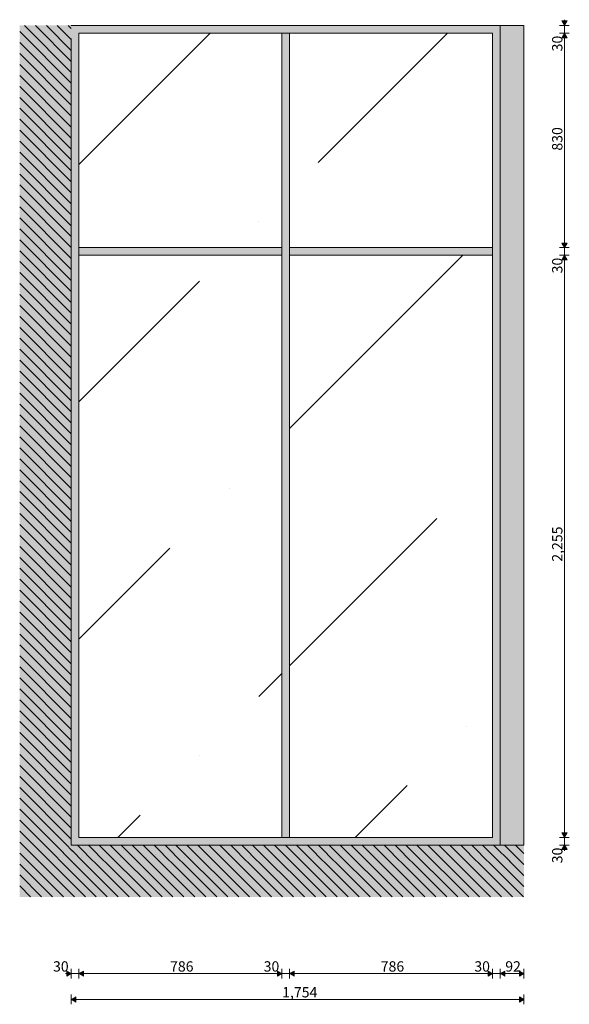
# Model space of a CAD drawing. Units: millimetres. Extents: x -29815 to 435475, y -7152 to 102818.
# Drawn here: x 421109 to 423238, y -7152 to -3338 of the extents above; entities that cross this region are included whole.
import ezdxf

# ---------------------------------------------------------------- set-up
doc = ezdxf.new("R2010")
doc.units = ezdxf.units.MM
doc.header["$MEASUREMENT"] = 0
doc.linetypes.add('Wipeout_Contour', pattern=[1000, 0, -1000])
for name, color, linetype, lineweight in [('0_Pen_No__1', 255, 'Continuous', 13), ('0_Pen_No__19', 255, 'Continuous', 0), ('AR - PÕRANDAD_Pen_No__7', 7, 'Continuous', 13), ('AR - SEINAD - välisseinad_Pen_No__7', 7, 'Continuous', 13)]:
    doc.layers.add(name, color=color, linetype=linetype, lineweight=lineweight)
for name, color, linetype, lineweight, true_color in [('0_Pen_No__169', 7, 'Continuous', 13, 0xb6b6b6), ('AR - POSTID_Pen_No__88', 7, 'Continuous', 20, 0xfd4435), ('AR - PÕRANDAD_Pen_No__170', 7, 'Continuous', 13, 0xb6b6b6), ('SA - KLS_Pen_No__201', 7, 'Continuous', 0, 0xf1ece1), ('SA - KLS_Pen_No__87', 7, 'Continuous', 9, 0x8a8a8a), ('SA - KLS_Pen_No__88', 7, 'Continuous', 20, 0xfd4435)]:
    doc.layers.add(name, color=color, linetype=linetype, lineweight=lineweight, true_color=true_color)
for name, color, linetype in [('AR - POSTID', 7, 'Continuous'), ('AR - PÕRANDAD', 7, 'Continuous'), ('AR - SEINAD - välisseinad', 7, 'Continuous'), ('SA - KLS', 7, 'Continuous')]:
    doc.layers.add(name, color=color, linetype=linetype)
doc.styles.add('GENERATED_STYLE_6', font='txt')
doc.dimstyles.new('GENERATED_STYLE__1', dxfattribs={"dimtxt": 40, "dimasz": 19, "dimexe": 0.18, "dimexo": 0.0625, "dimgap": 0, "dimtad": 1, "dimtih": 1, "dimtoh": 1, "dimdec": 0, "dimzin": 0, "dimdsep": 46, "dimtxsty": 'GENERATED_STYLE_6', "dimblk": 'ARROWHEAD_16', "dimblk1": 'ARROWHEAD_16', "dimblk2": 'ARROWHEAD_16', "dimcen": 0.09, "dimclrd": 255, "dimclre": 255, "dimclrt": 255, "dimazin": 0, "dimtfac": 1, "dimtdec": 4, "dimtmove": 0, "dimatfit": 3, "dimfxl": 0, "dimtolj": 1, "dimtzin": 0, "dimarcsym": 0})
doc.dimstyles.new('GENERATED_STYLE__2', dxfattribs={"dimtxt": 40, "dimasz": 19, "dimexe": 0.18, "dimexo": 0.0625, "dimgap": 0, "dimtad": 1, "dimdec": 0, "dimzin": 0, "dimdsep": 46, "dimtxsty": 'GENERATED_STYLE_6', "dimblk": 'ARROWHEAD_16', "dimblk1": 'ARROWHEAD_16', "dimblk2": 'ARROWHEAD_16', "dimcen": 0.09, "dimclrd": 255, "dimclre": 255, "dimclrt": 255, "dimazin": 0, "dimtfac": 1, "dimtdec": 4, "dimtmove": 0, "dimatfit": 3, "dimfxl": 0, "dimtolj": 1, "dimtzin": 0, "dimarcsym": 0})
pattern_1 = [(45, (435248.7, -6535), (-919.24, 919.24), [975, -325, 0, -325]), (45, (435363.6, -5500.8), (-919.24, 919.24), [975, -325, 0, -325])]

# ---------------------------------------------------------------- blocks, each defined once
blk = doc.blocks.new('Section Element_18_2', base_point=(435248.7, -6535))
at = {"layer": 'AR - SEINAD - välisseinad', "linetype": 'Continuous', "lineweight": 0, "true_color": 0x000000}
blk.add_hatch(color=18, dxfattribs=at).paths.add_polyline_path([(421308.9, -6597.8), (421312.9, -6597.8), (421312.9, -6535), (421308.9, -6535)])
at = {"layer": 'AR - SEINAD - välisseinad_Pen_No__7', "color": 7, "linetype": 'Continuous', "lineweight": 13}
blk.add_line((421312.9, -6535), (421308.9, -6535), dxfattribs=at)
blk = doc.blocks.new('Section Element_19_2', base_point=(435248.7, -6535))
at = {"color": 254, "linetype": 'Wipeout_Contour', "lineweight": 0, "ltscale": 1685289.392491825}
blk.add_wipeout([(421309.1, -3359), (421308.9, -3359), (421308.9, -3360), (421309.1, -3360)], dxfattribs=at).dxf.layer = 'AR - POSTID'
at = {"layer": 'AR - POSTID_Pen_No__88', "color": 20, "linetype": 'Continuous', "lineweight": 20, "true_color": 0xfd4435}
for p, q in [((421308.9, -3360), (421308.9, -3359)), ((421309.1, -3360), (421309.1, -3359))]:
    blk.add_line(p, q, dxfattribs=at)
blk = doc.blocks.new('Section Element_20_2', base_point=(435248.7, -6535))
at = {"color": 254, "linetype": 'Wipeout_Contour', "lineweight": 0, "ltscale": 1688955.567842498}
blk.add_wipeout([(423062.7, -6535), (421312.9, -6535), (421312.9, -6597.8), (423062.7, -6597.8)], dxfattribs=at).dxf.layer = 'AR - PÕRANDAD'
at = {"layer": 'AR - PÕRANDAD_Pen_No__170', "linetype": 'Continuous', "lineweight": 13, "true_color": 0xb6b6b6}
h = blk.add_hatch(dxfattribs=at)
h.set_pattern_fill('__BETOON___Raudbetoon_R__84', color=253, style=0, pattern_type=2)
h.set_pattern_definition([(0, (435248.7, -6535), (0, 519.615), [50, -250]), (0, (435398.7, -6275.2), (0, 519.615), [50, -250]), (60, (435248.7, -6535), (-450, 259.808), [50, -250]), (60, (435548.7, -6535), (-450, 259.808), [50, -250]), (120, (435298.7, -6535), (450, 259.808), [50, -250]), (120, (435598.7, -6535), (450, 259.808), [50, -250]), (0, (435248.68, -6484.99), (0, 100), [0, -100, 0, -150]), (45, (435298.68, -6484.99), (-70.7107, 70.7107), [0, -75, 0, -125])])
h.paths.add_polyline_path([(423062.7, -6535), (421312.9, -6535), (421312.9, -6597.8), (423062.7, -6597.8)])
at = {"layer": 'AR - PÕRANDAD_Pen_No__7', "color": 7, "linetype": 'Continuous', "lineweight": 13}
blk.add_line((423062.7, -6535), (421312.9, -6535), dxfattribs=at)
blk = doc.blocks.new('Section Element_21_2', base_point=(435248.7, -6535))
at = {"layer": 'SA - KLS_Pen_No__201', "linetype": 'Continuous', "lineweight": 0, "true_color": 0xf1ece1}
blk.add_hatch(color=254, dxfattribs=at).paths.add_polyline_path([(422124.7, -4235), (422124.7, -6505), (422154.7, -6505), (422154.7, -4235)])
at = {"layer": 'SA - KLS_Pen_No__87', "color": 252, "linetype": 'Continuous', "lineweight": 9, "true_color": 0x8a8a8a}
for p, q in [((422124.7, -4250), (422124.7, -4235)), ((422124.7, -6505), (422124.7, -4250)), ((422154.7, -4250), (422154.7, -4235)), ((422154.7, -6505), (422154.7, -4250))]:
    blk.add_line(p, q, dxfattribs=at)
blk = doc.blocks.new('Section Element_22_2', base_point=(435248.7, -6535))
at = {"layer": 'SA - KLS_Pen_No__201', "linetype": 'Continuous', "lineweight": 0, "true_color": 0xf1ece1}
blk.add_hatch(color=254, dxfattribs=at).paths.add_polyline_path([(422154.7, -4250), (422940.7, -4250), (422940.7, -4220), (422154.7, -4220)])
at = {"layer": 'SA - KLS_Pen_No__87', "color": 252, "linetype": 'Continuous', "lineweight": 9, "true_color": 0x8a8a8a}
for p, q in [((422940.7, -4220), (422154.7, -4220)), ((422940.7, -4250), (422154.7, -4250))]:
    blk.add_line(p, q, dxfattribs=at)
blk = doc.blocks.new('Section Element_23_2', base_point=(435248.7, -6535))
at = {"color": 254, "linetype": 'Wipeout_Contour', "lineweight": 0, "ltscale": 1690260.241666583}
blk.add_wipeout([(422154.7, -4220), (422940.7, -4220), (422940.7, -3390), (422154.7, -3390)], dxfattribs=at).dxf.layer = 'SA - KLS'
blk = doc.blocks.new('Section Element_24_2', base_point=(435248.7, -6535))
at = {"color": 254, "linetype": 'Wipeout_Contour', "lineweight": 0, "ltscale": 1690333.782845896}
blk.add_wipeout([(422154.7, -4250), (422154.7, -6505), (422940.7, -6505), (422940.7, -4250)], dxfattribs=at).dxf.layer = 'SA - KLS'
blk = doc.blocks.new('Section Element_25_2', base_point=(435248.7, -6535))
at = {"color": 254, "linetype": 'Wipeout_Contour', "lineweight": 0, "ltscale": 1687069.869018771}
blk.add_wipeout([(421338.6, -6505), (422124.7, -6505), (422124.7, -4250), (421338.6, -4250)], dxfattribs=at).dxf.layer = 'SA - KLS'
blk = doc.blocks.new('Section Element_26_2', base_point=(435248.7, -6535))
at = {"layer": 'SA - KLS_Pen_No__201', "linetype": 'Continuous', "lineweight": 0, "true_color": 0xf1ece1}
blk.add_hatch(color=254, dxfattribs=at).paths.add_polyline_path([(422139.7, -6505), (422139.7, -6535), (422970.7, -6535), (422940.7, -6505)])
at = {"layer": 'SA - KLS_Pen_No__87', "color": 252, "linetype": 'Continuous', "lineweight": 9, "true_color": 0x8a8a8a}
for p, q in [((422154.7, -6505), (422139.7, -6505)), ((422940.7, -6505), (422154.7, -6505))]:
    blk.add_line(p, q, dxfattribs=at)
blk = doc.blocks.new('Section Element_27_2', base_point=(435248.7, -6535))
at = {"layer": 'SA - KLS_Pen_No__201', "linetype": 'Continuous', "lineweight": 0, "true_color": 0xf1ece1}
blk.add_hatch(color=254, dxfattribs=at).paths.add_polyline_path([(421338.6, -4250), (422124.7, -4250), (422124.7, -4220), (421338.6, -4220)])
at = {"layer": 'SA - KLS_Pen_No__87', "color": 252, "linetype": 'Continuous', "lineweight": 9, "true_color": 0x8a8a8a}
for p, q in [((422124.7, -4220), (421338.6, -4220)), ((422124.7, -4250), (421338.6, -4250))]:
    blk.add_line(p, q, dxfattribs=at)
blk = doc.blocks.new('Section Element_28_2', base_point=(435248.7, -6535))
at = {"layer": 'SA - KLS_Pen_No__201', "linetype": 'Continuous', "lineweight": 0, "true_color": 0xf1ece1}
blk.add_hatch(color=254, dxfattribs=at).paths.add_polyline_path([(421338.6, -4235), (421308.9, -4235), (421308.9, -6534.8), (421338.6, -6505)])
at = {"layer": 'SA - KLS_Pen_No__87', "color": 252, "linetype": 'Continuous', "lineweight": 9, "true_color": 0x8a8a8a}
for p, q in [((421338.6, -4250), (421338.6, -4235)), ((421338.6, -6505), (421338.6, -4250))]:
    blk.add_line(p, q, dxfattribs=at)
blk = doc.blocks.new('Section Element_29_2', base_point=(435248.7, -6535))
at = {"layer": 'SA - KLS_Pen_No__201', "linetype": 'Continuous', "lineweight": 0, "true_color": 0xf1ece1}
blk.add_hatch(color=254, dxfattribs=at).paths.add_polyline_path([(422139.7, -6505), (421338.6, -6505), (421308.9, -6534.8), (421308.9, -6535), (422139.7, -6535)])
at = {"layer": 'SA - KLS_Pen_No__87', "color": 252, "linetype": 'Continuous', "lineweight": 9, "true_color": 0x8a8a8a}
for p, q in [((422124.7, -6505), (421338.6, -6505)), ((422139.7, -6505), (422124.7, -6505))]:
    blk.add_line(p, q, dxfattribs=at)
blk = doc.blocks.new('Section Element_30_2', base_point=(435248.7, -6535))
at = {"color": 254, "linetype": 'Wipeout_Contour', "lineweight": 0, "ltscale": 1686996.185531392}
blk.add_wipeout([(421338.6, -4220), (422124.7, -4220), (422124.7, -3390), (421338.6, -3390)], dxfattribs=at).dxf.layer = 'SA - KLS'
blk = doc.blocks.new('Section Element_32_2', base_point=(435248.7, -6535))
at = {"layer": 'SA - KLS_Pen_No__201', "linetype": 'Continuous', "lineweight": 0, "true_color": 0xf1ece1}
blk.add_hatch(color=254, dxfattribs=at).paths.add_polyline_path([(422970.7, -3360), (422970.7, -6535), (423062.7, -6535), (423062.7, -3360)])
at = {"layer": 'SA - KLS_Pen_No__88', "color": 20, "linetype": 'Continuous', "lineweight": 20, "true_color": 0xfd4435}
for p in [(422970.7, -3360), (423062.7, -6535)]:
    blk.add_line(p, (423062.7, -3360), dxfattribs=at)
blk = doc.blocks.new('Section Element_33_2', base_point=(435248.7, -6535))
at = {"layer": 'SA - KLS_Pen_No__201', "linetype": 'Continuous', "lineweight": 0, "true_color": 0xf1ece1}
blk.add_hatch(color=254, dxfattribs=at).paths.add_polyline_path([(422940.7, -4235), (422940.7, -6505), (422970.7, -6535), (422970.7, -4235)])
at = {"layer": 'SA - KLS_Pen_No__87', "color": 252, "linetype": 'Continuous', "lineweight": 9, "true_color": 0x8a8a8a}
for p, q in [((422940.7, -4235), (422940.7, -4250)), ((422940.7, -4250), (422940.7, -6505)), ((422970.7, -4235), (422970.7, -6535))]:
    blk.add_line(p, q, dxfattribs=at)
blk = doc.blocks.new('Section Element_34_2', base_point=(435248.7, -6535))
at = {"layer": 'SA - KLS_Pen_No__201', "linetype": 'Continuous', "lineweight": 0, "true_color": 0xf1ece1}
blk.add_hatch(color=254, dxfattribs=at).paths.add_polyline_path([(422940.7, -4235), (422970.7, -4235), (422970.7, -3360), (422940.7, -3390)])
at = {"layer": 'SA - KLS_Pen_No__87', "color": 252, "linetype": 'Continuous', "lineweight": 9, "true_color": 0x8a8a8a}
for p, q in [((422940.7, -3390), (422940.7, -4220)), ((422970.7, -3360), (422970.7, -4235)), ((422940.7, -4220), (422940.7, -4235))]:
    blk.add_line(p, q, dxfattribs=at)
blk = doc.blocks.new('Section Element_35_2', base_point=(435248.7, -6535))
at = {"layer": 'SA - KLS_Pen_No__201', "linetype": 'Continuous', "lineweight": 0, "true_color": 0xf1ece1}
blk.add_hatch(color=254, dxfattribs=at).paths.add_polyline_path([(422139.7, -3390), (422940.7, -3390), (422970.7, -3360), (422139.7, -3360)])
at = {"layer": 'SA - KLS_Pen_No__87', "color": 252, "linetype": 'Continuous', "lineweight": 9, "true_color": 0x8a8a8a}
for p, q in [((422139.7, -3360), (422970.7, -3360)), ((422139.7, -3390), (422154.7, -3390)), ((422154.7, -3390), (422940.7, -3390))]:
    blk.add_line(p, q, dxfattribs=at)
blk = doc.blocks.new('Section Element_36_2', base_point=(435248.7, -6535))
at = {"layer": 'SA - KLS_Pen_No__201', "linetype": 'Continuous', "lineweight": 0, "true_color": 0xf1ece1}
blk.add_hatch(color=254, dxfattribs=at).paths.add_polyline_path([(422154.7, -3390), (422124.7, -3390), (422124.7, -4235), (422154.7, -4235)])
at = {"layer": 'SA - KLS_Pen_No__87', "color": 252, "linetype": 'Continuous', "lineweight": 9, "true_color": 0x8a8a8a}
for p, q in [((422124.7, -4220), (422124.7, -3390)), ((422154.7, -4220), (422154.7, -3390)), ((422124.7, -4235), (422124.7, -4220)), ((422154.7, -4235), (422154.7, -4220))]:
    blk.add_line(p, q, dxfattribs=at)
blk = doc.blocks.new('Section Element_37_2', base_point=(435248.7, -6535))
at = {"layer": 'SA - KLS_Pen_No__201', "linetype": 'Continuous', "lineweight": 0, "true_color": 0xf1ece1}
blk.add_hatch(color=254, dxfattribs=at).paths.add_polyline_path([(422139.7, -3390), (422139.7, -3360), (421308.9, -3360), (421308.9, -3360.2), (421338.6, -3390)])
at = {"layer": 'SA - KLS_Pen_No__87', "color": 252, "linetype": 'Continuous', "lineweight": 9, "true_color": 0x8a8a8a}
for p, q in [((421308.9, -3360), (422139.7, -3360)), ((421338.6, -3390), (422124.7, -3390)), ((422124.7, -3390), (422139.7, -3390))]:
    blk.add_line(p, q, dxfattribs=at)
blk = doc.blocks.new('Section Element_38_2', base_point=(435248.7, -6535))
at = {"layer": 'SA - KLS_Pen_No__201', "linetype": 'Continuous', "lineweight": 0, "true_color": 0xf1ece1}
blk.add_hatch(color=254, dxfattribs=at).paths.add_polyline_path([(421338.6, -4235), (421338.6, -3390), (421308.9, -3360.2), (421308.9, -4235)])
at = {"layer": 'SA - KLS_Pen_No__87', "color": 252, "linetype": 'Continuous', "lineweight": 9, "true_color": 0x8a8a8a}
for p, q in [((421338.6, -4220), (421338.6, -3390)), ((421338.6, -4235), (421338.6, -4220))]:
    blk.add_line(p, q, dxfattribs=at)
blk = doc.blocks.new('*D465', base_point=(435248.7, -6535))
at = {"layer": '0_Pen_No__1', "linetype": 'Continuous', "lineweight": 13}
for points in [[(421308.9, -7133), (421326.2, -7143), (421326.2, -7123)], [(423062.7, -7133), (423045.4, -7123), (423045.4, -7143)]]:
    blk.add_hatch(color=255, dxfattribs=at).paths.add_polyline_path(points)
at = {"layer": '0_Pen_No__1', "color": 255, "linetype": 'Continuous', "lineweight": 13}
for p, q in [((421308.9, -7151.7), (421308.9, -7114.2)), ((421308.9, -7133), (421326.2, -7123)), ((421326.2, -7123), (421326.2, -7143)), ((423045.4, -7143), (423045.4, -7123)), ((423062.7, -7133), (423045.4, -7123)), ((423062.7, -7151.7), (423062.7, -7114.2)), ((421308.9, -7133), (421326.2, -7143)), ((421326.2, -7133), (423045.4, -7133)), ((423062.7, -7133), (423045.4, -7143))]:
    blk.add_line(p, q, dxfattribs=at)
at = {"layer": '0_Pen_No__1', "color": 255, "lineweight": 13, "insert": (422126, -7125), "char_height": 40, "attachment_point": 7, "style": 'GENERATED_STYLE_6'}
blk.add_mtext('\\A1;{\\pql;\\fSwis721 Cn BT|b0|i0|c0|p0;\\W1.000000;1,754}', dxfattribs=at)
blk = doc.blocks.new('ARROWHEAD_16')
at = {"linetype": 'Continuous', "lineweight": 0}
blk.add_hatch(color=0, dxfattribs=at).paths.add_polyline_path([(-0.9093, 0.525), (0, 0), (-0.9093, -0.525)])
at = {"color": 0, "linetype": 'Continuous', "lineweight": 0}
blk.add_line((0, 0), (-1, 0), dxfattribs=at)
blk = doc.blocks.new('*D466', base_point=(435248.7, -6535))
at = {"layer": '0_Pen_No__1', "linetype": 'Continuous', "lineweight": 13}
for points in [[(421308.9, -7033), (421291.5, -7023), (421291.5, -7043)], [(421338.6, -7033), (421356, -7043), (421356, -7023)]]:
    blk.add_hatch(color=255, dxfattribs=at).paths.add_polyline_path(points)
at = {"layer": '0_Pen_No__1', "color": 255, "linetype": 'Continuous', "lineweight": 13}
for p, q in [((421308.9, -7051.7), (421308.9, -7014.2)), ((421338.6, -7051.7), (421338.6, -7014.2)), ((421286.5, -7033), (421291.5, -7033)), ((421291.5, -7043), (421291.5, -7023)), ((421308.9, -7033), (421291.5, -7023)), ((421308.9, -7033), (421291.5, -7043)), ((421308.9, -7033), (421338.6, -7033))]:
    blk.add_line(p, q, dxfattribs=at)
at = {"layer": '0_Pen_No__1', "color": 255, "lineweight": 13, "insert": (421238.4, -7025), "char_height": 40, "attachment_point": 7, "style": 'GENERATED_STYLE_6'}
blk.add_mtext('\\A1;{\\pql;\\fSwis721 Cn BT|b0|i0|c0|p0;\\W1.000000;30}', dxfattribs=at)
blk = doc.blocks.new('*D467', base_point=(435248.7, -6535))
at = {"layer": '0_Pen_No__1', "linetype": 'Continuous', "lineweight": 13}
for points in [[(421338.6, -7033), (421356, -7043), (421356, -7023)], [(422124.7, -7033), (422107.4, -7023), (422107.4, -7043)]]:
    blk.add_hatch(color=255, dxfattribs=at).paths.add_polyline_path(points)
at = {"layer": '0_Pen_No__1', "color": 255, "linetype": 'Continuous', "lineweight": 13}
for p, q in [((421338.6, -7051.7), (421338.6, -7014.2)), ((422124.7, -7051.7), (422124.7, -7014.2)), ((421338.6, -7033), (421356, -7023)), ((421338.6, -7033), (421356, -7043)), ((421356, -7023), (421356, -7043)), ((421356, -7033), (422107.4, -7033)), ((422107.4, -7043), (422107.4, -7023)), ((422124.7, -7033), (422107.4, -7023)), ((422124.7, -7033), (422107.4, -7043))]:
    blk.add_line(p, q, dxfattribs=at)
at = {"layer": '0_Pen_No__1', "color": 255, "lineweight": 13, "char_height": 40, "attachment_point": 7, "style": 'GENERATED_STYLE_6'}
for s, insert in [('\\A1;{\\pql;\\fSwis721 Cn BT|b0|i0|c0|p0;\\W1.000000;786}', (421691.8, -7025)), ('\\A1;{\\pql;\\fSwis721 Cn BT|b0|i0|c0|p0;\\W1.000000;30}', (422054.3, -7025))]:
    blk.add_mtext(s, dxfattribs=dict(at, insert=insert))
blk = doc.blocks.new('*D468', base_point=(435248.7, -6535))
at = {"layer": '0_Pen_No__1', "linetype": 'Continuous', "lineweight": 13}
for points in [[(422124.7, -7033), (422107.4, -7023), (422107.4, -7043)], [(422154.7, -7033), (422172, -7043), (422172, -7023)]]:
    blk.add_hatch(color=255, dxfattribs=at).paths.add_polyline_path(points)
at = {"layer": '0_Pen_No__1', "color": 255, "linetype": 'Continuous', "lineweight": 13}
for p, q in [((422124.7, -7051.7), (422124.7, -7014.2)), ((422154.7, -7051.7), (422154.7, -7014.2)), ((422124.7, -7033), (422154.7, -7033))]:
    blk.add_line(p, q, dxfattribs=at)
blk = doc.blocks.new('*D469', base_point=(435248.7, -6535))
at = {"layer": '0_Pen_No__1', "linetype": 'Continuous', "lineweight": 13}
for points in [[(422154.7, -7033), (422172, -7043), (422172, -7023)], [(422940.7, -7033), (422923.4, -7023), (422923.4, -7043)]]:
    blk.add_hatch(color=255, dxfattribs=at).paths.add_polyline_path(points)
at = {"layer": '0_Pen_No__1', "color": 255, "linetype": 'Continuous', "lineweight": 13}
for p, q in [((422154.7, -7051.7), (422154.7, -7014.2)), ((422940.7, -7051.7), (422940.7, -7014.2)), ((422154.7, -7033), (422172, -7023)), ((422154.7, -7033), (422172, -7043)), ((422172, -7023), (422172, -7043)), ((422172, -7033), (422923.4, -7033)), ((422923.4, -7043), (422923.4, -7023)), ((422940.7, -7033), (422923.4, -7023)), ((422940.7, -7033), (422923.4, -7043))]:
    blk.add_line(p, q, dxfattribs=at)
at = {"layer": '0_Pen_No__1', "color": 255, "lineweight": 13, "char_height": 40, "attachment_point": 7, "style": 'GENERATED_STYLE_6'}
for s, insert in [('\\A1;{\\pql;\\fSwis721 Cn BT|b0|i0|c0|p0;\\W1.000000;786}', (422507.9, -7025)), ('\\A1;{\\pql;\\fSwis721 Cn BT|b0|i0|c0|p0;\\W1.000000;30}', (422870.3, -7025))]:
    blk.add_mtext(s, dxfattribs=dict(at, insert=insert))
blk = doc.blocks.new('*D470', base_point=(435248.7, -6535))
at = {"layer": '0_Pen_No__1', "linetype": 'Continuous', "lineweight": 13}
for points in [[(422940.7, -7033), (422923.4, -7023), (422923.4, -7043)], [(422970.7, -7033), (422988, -7043), (422988, -7023)]]:
    blk.add_hatch(color=255, dxfattribs=at).paths.add_polyline_path(points)
at = {"layer": '0_Pen_No__1', "color": 255, "linetype": 'Continuous', "lineweight": 13}
for p, q in [((422940.7, -7051.7), (422940.7, -7014.2)), ((422970.7, -7051.7), (422970.7, -7014.2)), ((422940.7, -7033), (422970.7, -7033))]:
    blk.add_line(p, q, dxfattribs=at)
blk = doc.blocks.new('*D471', base_point=(435248.7, -6535))
at = {"layer": '0_Pen_No__1', "linetype": 'Continuous', "lineweight": 13}
for points in [[(422970.7, -7033), (422988, -7043), (422988, -7023)], [(423062.7, -7033), (423045.4, -7023), (423045.4, -7043)]]:
    blk.add_hatch(color=255, dxfattribs=at).paths.add_polyline_path(points)
at = {"layer": '0_Pen_No__1', "color": 255, "linetype": 'Continuous', "lineweight": 13}
for p, q in [((422970.7, -7051.7), (422970.7, -7014.2)), ((423062.7, -7051.7), (423062.7, -7014.2)), ((422970.7, -7033), (422988, -7023)), ((422970.7, -7033), (422988, -7043)), ((422988, -7023), (422988, -7043)), ((422988, -7033), (423045.4, -7033)), ((423045.4, -7043), (423045.4, -7023)), ((423062.7, -7033), (423045.4, -7023)), ((423062.7, -7033), (423045.4, -7043))]:
    blk.add_line(p, q, dxfattribs=at)
at = {"layer": '0_Pen_No__1', "color": 255, "lineweight": 13, "insert": (422990.2, -7025), "char_height": 40, "attachment_point": 7, "style": 'GENERATED_STYLE_6'}
blk.add_mtext('\\A1;{\\pql;\\fSwis721 Cn BT|b0|i0|c0|p0;\\W1.000000;92}', dxfattribs=at)
blk = doc.blocks.new('*D472', base_point=(435248.7, -6535))
at = {"layer": '0_Pen_No__1', "linetype": 'Continuous', "lineweight": 13}
for points in [[(423219.6, -6505), (423229.6, -6487.7), (423209.6, -6487.7)], [(423219.6, -6535), (423209.6, -6552.3), (423229.6, -6552.3)]]:
    blk.add_hatch(color=255, dxfattribs=at).paths.add_polyline_path(points)
at = {"layer": '0_Pen_No__1', "color": 255, "linetype": 'Continuous', "lineweight": 13}
for p, q in [((423219.6, -6535), (423219.6, -6505)), ((423238.3, -6535), (423200.8, -6535)), ((423219.6, -6535), (423209.6, -6552.3)), ((423229.6, -6552.3), (423209.6, -6552.3)), ((423219.6, -6535), (423229.6, -6552.3)), ((423219.6, -6557.3), (423219.6, -6552.3))]:
    blk.add_line(p, q, dxfattribs=at)
at = {"layer": '0_Pen_No__1', "color": 255, "lineweight": 13, "insert": (423211.6, -6605.4), "char_height": 40, "attachment_point": 7, "rotation": 90, "style": 'GENERATED_STYLE_6'}
blk.add_mtext('\\A1;{\\pql;\\fSwis721 Cn BT|b0|i0|c0|p0;\\W1.000000;30}', dxfattribs=at)
blk = doc.blocks.new('*D473', base_point=(435248.7, -6535))
at = {"layer": '0_Pen_No__1', "linetype": 'Continuous', "lineweight": 13}
for points in [[(423219.6, -4250), (423209.6, -4267.3), (423229.6, -4267.3)], [(423219.6, -6505), (423229.6, -6487.7), (423209.6, -6487.7)]]:
    blk.add_hatch(color=255, dxfattribs=at).paths.add_polyline_path(points)
at = {"layer": '0_Pen_No__1', "color": 255, "linetype": 'Continuous', "lineweight": 13}
for p, q in [((423238.3, -4250), (423200.8, -4250)), ((423219.6, -4250), (423209.6, -4267.3)), ((423229.6, -4267.3), (423209.6, -4267.3)), ((423219.6, -4250), (423229.6, -4267.3)), ((423219.6, -6487.7), (423219.6, -4267.3)), ((423238.3, -6505), (423200.8, -6505)), ((423209.6, -6487.7), (423229.6, -6487.7)), ((423219.6, -6505), (423209.6, -6487.7)), ((423219.6, -6505), (423229.6, -6487.7)), ((423219.6, -6535), (423219.6, -6505))]:
    blk.add_line(p, q, dxfattribs=at)
at = {"layer": '0_Pen_No__1', "color": 255, "lineweight": 13, "char_height": 40, "attachment_point": 7, "rotation": 90, "style": 'GENERATED_STYLE_6'}
for s, insert in [('\\A1;{\\pql;\\fSwis721 Cn BT|b0|i0|c0|p0;\\W1.000000;30}', (423211.6, -4320.4)), ('\\A1;{\\pql;\\fSwis721 Cn BT|b0|i0|c0|p0;\\W1.000000;2,255}', (423211.6, -5437.3))]:
    blk.add_mtext(s, dxfattribs=dict(at, insert=insert))
blk = doc.blocks.new('*D474', base_point=(435248.7, -6535))
at = {"layer": '0_Pen_No__1', "linetype": 'Continuous', "lineweight": 13}
for points in [[(423219.6, -4220), (423229.6, -4202.7), (423209.6, -4202.7)], [(423219.6, -4250), (423209.6, -4267.3), (423229.6, -4267.3)]]:
    blk.add_hatch(color=255, dxfattribs=at).paths.add_polyline_path(points)
at = {"layer": '0_Pen_No__1', "color": 255, "linetype": 'Continuous', "lineweight": 13}
for p, q in [((423238.3, -4220), (423200.8, -4220)), ((423219.6, -4250), (423219.6, -4220)), ((423238.3, -4250), (423200.8, -4250))]:
    blk.add_line(p, q, dxfattribs=at)
blk = doc.blocks.new('*D475', base_point=(435248.7, -6535))
at = {"layer": '0_Pen_No__1', "linetype": 'Continuous', "lineweight": 13}
for points in [[(423219.6, -3390), (423209.6, -3407.3), (423229.6, -3407.3)], [(423219.6, -4220), (423229.6, -4202.7), (423209.6, -4202.7)]]:
    blk.add_hatch(color=255, dxfattribs=at).paths.add_polyline_path(points)
at = {"layer": '0_Pen_No__1', "color": 255, "linetype": 'Continuous', "lineweight": 13}
for p, q in [((423238.3, -3390), (423200.8, -3390)), ((423219.6, -3390), (423209.6, -3407.3)), ((423219.6, -3390), (423229.6, -3407.3)), ((423229.6, -3407.3), (423209.6, -3407.3)), ((423219.6, -4202.7), (423219.6, -3407.3)), ((423238.3, -4220), (423200.8, -4220)), ((423209.6, -4202.7), (423229.6, -4202.7)), ((423219.6, -4220), (423209.6, -4202.7)), ((423219.6, -4220), (423229.6, -4202.7))]:
    blk.add_line(p, q, dxfattribs=at)
at = {"layer": '0_Pen_No__1', "color": 255, "lineweight": 13, "char_height": 40, "attachment_point": 7, "rotation": 90, "style": 'GENERATED_STYLE_6'}
for s, insert in [('\\A1;{\\pql;\\fSwis721 Cn BT|b0|i0|c0|p0;\\W1.000000;30}', (423211.6, -3460.4)), ('\\A1;{\\pql;\\fSwis721 Cn BT|b0|i0|c0|p0;\\W1.000000;830}', (423211.6, -3844.8))]:
    blk.add_mtext(s, dxfattribs=dict(at, insert=insert))
blk = doc.blocks.new('*D476', base_point=(435248.7, -6535))
at = {"layer": '0_Pen_No__1', "linetype": 'Continuous', "lineweight": 13}
for points in [[(423219.6, -3360), (423229.6, -3342.7), (423209.6, -3342.7)], [(423219.6, -3390), (423209.6, -3407.3), (423229.6, -3407.3)]]:
    blk.add_hatch(color=255, dxfattribs=at).paths.add_polyline_path(points)
at = {"layer": '0_Pen_No__1', "color": 255, "linetype": 'Continuous', "lineweight": 13}
for p, q in [((423209.6, -3342.7), (423229.6, -3342.7)), ((423219.6, -3360), (423209.6, -3342.7)), ((423219.6, -3342.7), (423219.6, -3337.7)), ((423219.6, -3360), (423229.6, -3342.7)), ((423238.3, -3360), (423200.8, -3360)), ((423238.3, -3390), (423200.8, -3390)), ((423219.6, -3390), (423219.6, -3360))]:
    blk.add_line(p, q, dxfattribs=at)

msp = doc.modelspace()

# ---------------------------------------------------------------- block references
at = {"layer": 'AR - POSTID', "lineweight": 0}
msp.add_blockref('Section Element_19_2', (435248.7, -6535), dxfattribs=at)
at = {"layer": 'AR - SEINAD - välisseinad', "lineweight": 0}
msp.add_blockref('Section Element_18_2', (435248.7, -6535), dxfattribs=at)
at = {"layer": 'SA - KLS', "lineweight": 0}
for name in ['Section Element_22_2', 'Section Element_21_2']:
    msp.add_blockref(name, (435248.7, -6535), dxfattribs=at)

# ---------------------------------------------------------------- next in the draw order: block references
at = {"layer": 'AR - PÕRANDAD', "lineweight": 0}
msp.add_blockref('Section Element_20_2', (435248.7, -6535), dxfattribs=at)
at = {"layer": 'SA - KLS', "lineweight": 0}
for name in ['Section Element_23_2', 'Section Element_25_2', 'Section Element_24_2']:
    msp.add_blockref(name, (435248.7, -6535), dxfattribs=at)

# ---------------------------------------------------------------- next in the draw order: hatches: boundary and pattern name
at = {"layer": '0_Pen_No__169', "linetype": 'Continuous', "lineweight": 13, "true_color": 0xb6b6b6}
h = msp.add_hatch(dxfattribs=at)
h.set_pattern_fill('__VIIRUTUS___03_0002', color=253, style=0, pattern_type=2)
h.set_pattern_definition(pattern_1)
h.paths.add_polyline_path([(422154.7, -3390), (422940.8, -3390), (422940.8, -4220), (422154.7, -4220)])
h = msp.add_hatch(dxfattribs=at)
h.set_pattern_fill('__VIIRUTUS___03_0002', color=253, style=0, pattern_type=2)
h.set_pattern_definition(pattern_1)
h.paths.add_polyline_path([(421338.6, -4250), (422124.7, -4250), (422124.7, -6505), (421338.6, -6505)])
h = msp.add_hatch(dxfattribs=at)
h.set_pattern_fill('__VIIRUTUS___03_0002', color=253, style=0, pattern_type=2)
h.set_pattern_definition(pattern_1)
h.paths.add_polyline_path([(422154.7, -4250), (422940.8, -4250), (422940.8, -6505), (422154.7, -6505)])

# ---------------------------------------------------------------- next in the draw order: linework, layer by layer
at = {"layer": '0_Pen_No__1', "color": 255, "linetype": 'Continuous', "lineweight": 13}
for q in [(421309.3, -3410), (423062.7, -6535)]:
    msp.add_line((421309.3, -6535), q, dxfattribs=at)
at = {"layer": '0_Pen_No__1', "color": 255, "linetype": 'Continuous', "lineweight": 13, "flags": 128}
for points in [[(422154.7, -3390), (422940.8, -3390), (422940.8, -4220), (422154.7, -4220)], [(421338.6, -4250), (422124.7, -4250), (422124.7, -6505), (421338.6, -6505)], [(422154.7, -4250), (422940.8, -4250), (422940.8, -6505), (422154.7, -6505)]]:
    msp.add_lwpolyline(points, close=True, dxfattribs=at)

# ---------------------------------------------------------------- next in the draw order: block references
at = {"layer": 'SA - KLS', "lineweight": 0}
for name in ['Section Element_34_2', 'Section Element_32_2', 'Section Element_27_2', 'Section Element_28_2', 'Section Element_33_2', 'Section Element_29_2', 'Section Element_26_2']:
    msp.add_blockref(name, (435248.7, -6535), dxfattribs=at)

# ---------------------------------------------------------------- next in the draw order: dimensions: what is measured, and where the dimension line sits
at = {"color": 255, "linetype": 'Continuous', "lineweight": 13}
for base, p1, p2, picture, middle in [((423219.6, -3360), (422940.7, -3390), (423062.7, -3360), '*D476', (423191.6, -3430)), ((423219.6, -3390), (422940.7, -4220), (422940.7, -3390), '*D475', (423191.6, -3799.2)), ((423219.6, -4220), (422940.7, -4250), (422940.7, -4220), '*D474', (423191.6, -4290)), ((423219.6, -4250), (422940.7, -6505), (422940.7, -4250), '*D473', (423191.6, -5370.3)), ((423219.6, -6505), (423062.7, -6535), (422940.7, -6505), '*D472', (423191.6, -6575))]:
    dim = msp.add_linear_dim(base=base, p1=p1, p2=p2, angle=90, dimstyle='GENERATED_STYLE__2', dxfattribs=at)
    dim.commit()
    dim.dimension.update_dxf_attribs({"geometry": picture, "text_midpoint": middle, "dimtype": 160, "text_rotation": 90})
for base, p1, p2, picture, middle in [((421338.6, -7033), (421308.9, -6535), (421338.6, -6505), '*D466', (421268.8, -7005)), ((422124.7, -7033), (421338.6, -6505), (422124.7, -6505), '*D467', (421737.5, -7005)), ((422154.7, -7033), (422124.7, -6505), (422154.7, -6505), '*D468', (422084.7, -7005)), ((422940.7, -7033), (422154.7, -6505), (422940.7, -6505), '*D469', (422553.5, -7005)), ((422970.7, -7033), (422940.7, -6505), (422970.7, -6535), '*D470', (422900.7, -7005)), ((423062.7, -7133), (421308.9, -6535), (423062.7, -6535), '*D465', (422193, -7105)), ((423062.7, -7033), (422970.7, -6535), (423062.7, -6535), '*D471', (423020.6, -7005))]:
    dim = msp.add_linear_dim(base=base, p1=p1, p2=p2, dimstyle='GENERATED_STYLE__1', dxfattribs=at)
    dim.commit()
    dim.dimension.update_dxf_attribs({"geometry": picture, "text_midpoint": middle, "dimtype": 160})

# ---------------------------------------------------------------- next in the draw order: block references
at = {"layer": 'SA - KLS', "lineweight": 0}
msp.add_blockref('Section Element_30_2', (435248.7, -6535), dxfattribs=at)

# ---------------------------------------------------------------- next in the draw order: hatches: boundary and pattern name
at = {"layer": '0_Pen_No__1', "linetype": 'Continuous', "lineweight": 13}
h = msp.add_hatch(dxfattribs=at)
h.set_pattern_fill('Briques_silico_calcaire__47', color=255, style=0, pattern_type=2)
h.set_pattern_definition([(135, (435248.677, -6534.986), (21.213203, 21.213203), [])])
h.paths.add_polyline_path([(421109.3, -6535), (421109.3, -3360), (421309.3, -3360), (421309.3, -6535), (423062.7, -6535), (423062.7, -6735.5), (421109.3, -6735.5)])
at = {"layer": '0_Pen_No__169', "linetype": 'Continuous', "lineweight": 13, "true_color": 0xb6b6b6}
h = msp.add_hatch(dxfattribs=at)
h.set_pattern_fill('__VIIRUTUS___03_0002', color=253, style=0, pattern_type=2)
h.set_pattern_definition(pattern_1)
h.paths.add_polyline_path([(421338.6, -3390), (422124.7, -3390), (422124.7, -4220), (421338.6, -4220)])
at = {"layer": '0_Pen_No__19', "linetype": 'Continuous', "lineweight": 0}
msp.add_hatch(color=255, dxfattribs=at).paths.add_polyline_path([(421109.3, -6535), (421109.3, -3360), (421309.3, -3360), (421309.3, -6535), (423062.7, -6535), (423062.7, -6735.5), (421109.3, -6735.5)])

# ---------------------------------------------------------------- next in the draw order: linework, layer by layer
at = {"layer": '0_Pen_No__1', "color": 255, "linetype": 'Continuous', "lineweight": 13, "flags": 128}
msp.add_lwpolyline([(421338.6, -3390), (422124.7, -3390), (422124.7, -4220), (421338.6, -4220)], close=True, dxfattribs=at)

# ---------------------------------------------------------------- next in the draw order: block references
at = {"layer": 'SA - KLS', "lineweight": 0}
for name in ['Section Element_37_2', 'Section Element_38_2', 'Section Element_36_2', 'Section Element_35_2']:
    msp.add_blockref(name, (435248.7, -6535), dxfattribs=at)

doc.saveas('drawing.dxf')
